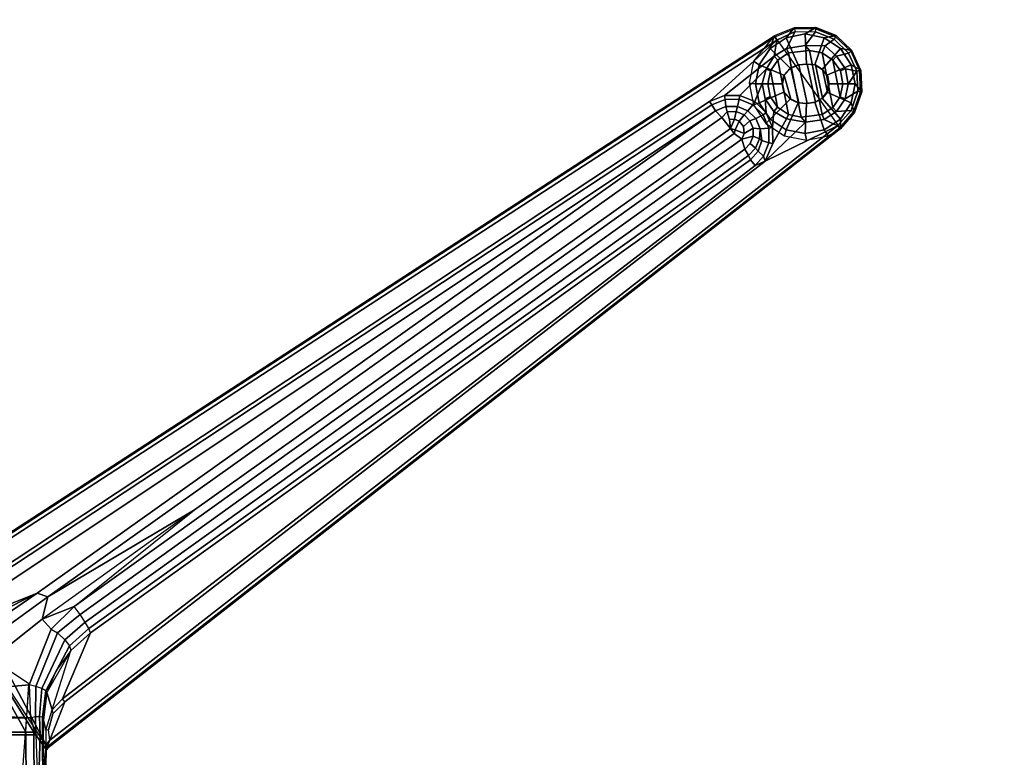
# Model space of a CAD drawing. Units: inches. Extents: x -60 to 60, y -25 to 21.
# Drawn here: x -37 to -27, y 5 to 12 of the extents above; entities that cross this region are included whole.
import ezdxf

# ---------------------------------------------------------------- set-up
doc = ezdxf.new("R2010")
doc.units = ezdxf.units.IN
doc.header["$MEASUREMENT"] = 0
doc.layers.add('TABLE-BASE', color=6, linetype='Continuous')
doc.layers.add('TABLE-TOP', color=6, linetype='Continuous')

msp = doc.modelspace()

# ---------------------------------------------------------------- linework, layer by layer
at = {"layer": 'TABLE-BASE'}
for points in [[(-29.1855, 12.0314, 27.3339), (-29.1075, 12.1282, 27.2563), (-29.3014, 12.0496, 27.2563), (-29.3416, 11.9271, 27.3339)], [(-29.2743, 12.0079, 27.0201), (-29.1001, 12.0904, 27.0213), (-29.1812, 11.927, 27.0258), (-29.303, 11.8537, 27.0231)], [(-29.1055, 12.1179, 27.0574), (-29.1075, 12.1282, 27.2563), (-29.3014, 12.0496, 27.2563), (-29.2958, 12.0389, 27.047)], [(-29.2743, 12.0079, 27.0201), (-29.2958, 12.0389, 27.047), (-29.1055, 12.1179, 27.0574), (-29.1001, 12.0904, 27.0213)], [(-29.0013, 12.0681, 27.3339), (-28.8984, 12.1289, 27.2563), (-29.1075, 12.1282, 27.2563), (-29.1855, 12.0314, 27.3339)], [(-28.9038, 12.0898, 27.0211), (-29.0022, 11.9578, 27.026), (-29.1812, 11.927, 27.0258), (-29.1001, 12.0904, 27.0213)], [(-28.8984, 12.1289, 27.2563), (-28.9003, 12.1186, 27.0574), (-29.1055, 12.1179, 27.0574), (-29.1075, 12.1282, 27.2563)], [(-29.1055, 12.1179, 27.0574), (-29.1001, 12.0904, 27.0213), (-28.9038, 12.0898, 27.0211), (-28.9003, 12.1186, 27.0574)], [(-28.9038, 12.0898, 27.0211), (-28.7235, 12.0178, 27.0213), (-28.8098, 11.9543, 27.0201), (-29.0022, 11.9578, 27.026)], [(-28.8172, 12.0314, 27.3339), (-28.704, 12.0516, 27.2563), (-28.8984, 12.1289, 27.2563), (-29.0013, 12.0681, 27.3339)], [(-28.9038, 12.0898, 27.0211), (-28.9003, 12.1186, 27.0574), (-28.7109, 12.0415, 27.0464), (-28.7235, 12.0178, 27.0213)], [(-28.8984, 12.1289, 27.2563), (-28.704, 12.0516, 27.2563), (-28.7109, 12.0415, 27.0464), (-28.9003, 12.1186, 27.0574)], [(-29.2743, 12.0079, 27.0201), (-29.9245, 11.4148, 27.0201), (-37.2732, 6.5693, 27.0201), (-37.2029, 6.859, 27.0201)], [(-36.3128, 5.1754, 27.2563), (-37.2274, 6.9024, 27.2563), (-29.3014, 12.0496, 27.2563), (-28.6618, 11.153, 27.2563)], [(-37.2274, 6.9024, 27.2563), (-29.3014, 12.0496, 27.2563), (-29.2958, 12.0389, 27.047), (-37.2229, 6.8906, 27.0463)], [(-37.2229, 6.8906, 27.0463), (-29.2958, 12.0389, 27.047), (-29.2743, 12.0079, 27.0201), (-37.2029, 6.859, 27.0201)], [(-29.9245, 11.4148, 27.0201), (-29.2743, 12.0079, 27.0201), (-29.303, 11.8537, 27.0231), (-29.7806, 11.4733, 27.0201)], [(-29.3416, 11.9271, 27.3339), (-29.3014, 12.0496, 27.2563), (-29.5004, 11.8056, 27.2563), (-29.4459, 11.771, 27.3339)], [(-29.07, 11.7695, 27.335), (-29.1855, 12.0314, 27.3339), (-29.3416, 11.9271, 27.3339), (-29.1459, 11.7374, 27.335)], [(-28.9888, 11.7763, 27.335), (-29.0013, 12.0681, 27.3339), (-29.1855, 12.0314, 27.3339), (-29.07, 11.7695, 27.335)], [(-28.9076, 11.7695, 27.335), (-28.8172, 12.0314, 27.3339), (-29.0013, 12.0681, 27.3339), (-28.9888, 11.7763, 27.335)], [(-28.8388, 11.7234, 27.335), (-28.6611, 11.9271, 27.3339), (-28.8172, 12.0314, 27.3339), (-28.9076, 11.7695, 27.335)], [(-28.6611, 11.9271, 27.3339), (-28.5524, 11.9074, 27.2563), (-28.704, 12.0516, 27.2563), (-28.8172, 12.0314, 27.3339)], [(-28.5831, 11.8834, 27.0213), (-28.6988, 11.8551, 27.0225), (-28.8098, 11.9543, 27.0201), (-28.7235, 12.0178, 27.0213)], [(-28.7109, 12.0415, 27.0464), (-28.7235, 12.0178, 27.0213), (-28.5831, 11.8834, 27.0213), (-28.5627, 11.9009, 27.047)], [(-28.5524, 11.9074, 27.2563), (-28.5627, 11.9009, 27.047), (-28.7109, 12.0415, 27.0464), (-28.704, 12.0516, 27.2563)], [(-29.1459, 11.7374, 27.335), (-29.3416, 11.9271, 27.3339), (-29.4459, 11.771, 27.3339), (-29.2093, 11.6686, 27.335)], [(-29.1812, 11.927, 27.0258), (-29.163, 11.8849, 27.0739), (-29.2673, 11.8157, 27.0733), (-29.303, 11.8537, 27.0231)], [(-29.2673, 11.8157, 27.0733), (-29.163, 11.8849, 27.0739), (-29.0405, 11.2648, 27.0722), (-29.1643, 11.2903, 27.0739)], [(-29.1812, 11.927, 27.0258), (-29.0022, 11.9578, 27.026), (-28.9618, 11.9098, 27.0722), (-29.163, 11.8849, 27.0739)], [(-28.9618, 11.9098, 27.0722), (-28.8393, 11.2897, 27.0739), (-29.0405, 11.2648, 27.0722), (-29.163, 11.8849, 27.0739)], [(-28.8098, 11.9543, 27.0201), (-28.838, 11.8843, 27.0738), (-28.9618, 11.9098, 27.0722), (-29.0022, 11.9578, 27.026)], [(-28.9618, 11.9098, 27.0722), (-28.838, 11.8843, 27.0738), (-28.735, 11.3589, 27.0733), (-28.8393, 11.2897, 27.0739)], [(-28.7927, 11.6686, 27.335), (-28.5568, 11.771, 27.3339), (-28.6611, 11.9271, 27.3339), (-28.8388, 11.7234, 27.335)], [(-28.8098, 11.9543, 27.0201), (-28.6988, 11.8551, 27.0225), (-28.7338, 11.8143, 27.0738), (-28.838, 11.8843, 27.0738)], [(-28.7338, 11.8143, 27.0738), (-28.6651, 11.4626, 27.074), (-28.735, 11.3589, 27.0733), (-28.838, 11.8843, 27.0738)], [(-28.5831, 11.8834, 27.0213), (-28.5038, 11.7079, 27.0212), (-28.6142, 11.7313, 27.0224), (-28.6988, 11.8551, 27.0225)], [(-28.5568, 11.771, 27.3339), (-28.4655, 11.7172, 27.2563), (-28.5524, 11.9074, 27.2563), (-28.6611, 11.9271, 27.3339)], [(-28.5831, 11.8834, 27.0213), (-28.5627, 11.9009, 27.047), (-28.4776, 11.7151, 27.0465), (-28.5038, 11.7079, 27.0212)], [(-28.4776, 11.7151, 27.0465), (-28.4655, 11.7172, 27.2563), (-28.5524, 11.9074, 27.2563), (-28.5627, 11.9009, 27.047)], [(-29.6327, 11.4737, 27.0201), (-29.7806, 11.4733, 27.0201), (-29.303, 11.8537, 27.0231), (-29.3802, 11.728, 27.0258)], [(-29.4459, 11.771, 27.3339), (-29.5004, 11.8056, 27.2563), (-29.5424, 11.5944, 27.2563), (-29.4825, 11.5869, 27.3339)], [(-29.3802, 11.728, 27.0258), (-29.303, 11.8537, 27.0231), (-29.2673, 11.8157, 27.0733), (-29.3382, 11.7111, 27.0728)], [(-29.2673, 11.8157, 27.0733), (-29.1643, 11.2903, 27.0739), (-29.2686, 11.3603, 27.0738), (-29.3382, 11.7111, 27.0728)], [(-28.6142, 11.7313, 27.0224), (-28.6613, 11.7118, 27.0668), (-28.7338, 11.8143, 27.0738), (-28.6988, 11.8551, 27.0225)], [(-28.7338, 11.8143, 27.0738), (-28.6613, 11.7118, 27.0668), (-28.6396, 11.5873, 27.0737), (-28.6651, 11.4626, 27.074)], [(-29.6327, 11.4737, 27.0201), (-29.3802, 11.728, 27.0258), (-29.4158, 11.5907, 27.0225), (-29.4886, 11.4158, 27.0201)], [(-29.2093, 11.6686, 27.335), (-29.4459, 11.771, 27.3339), (-29.4825, 11.5869, 27.3339), (-29.2255, 11.5873, 27.335)], [(-29.3802, 11.728, 27.0258), (-29.3382, 11.7111, 27.0728), (-29.3622, 11.5861, 27.075), (-29.4158, 11.5907, 27.0225)], [(-29.3622, 11.5861, 27.075), (-29.3382, 11.7111, 27.0728), (-29.2686, 11.3603, 27.0738), (-29.341, 11.4628, 27.0668)], [(-29.2042, 11.6687, 27.2104), (-29.1408, 11.7375, 27.2104), (-29.1459, 11.7374, 27.335), (-29.2093, 11.6686, 27.335)], [(-29.2042, 11.6687, 27.2104), (-29.1419, 11.4374, 27.2104), (-29.0649, 11.4042, 27.2104), (-29.1408, 11.7375, 27.2104)], [(-29.1408, 11.7375, 27.2104), (-29.0649, 11.7696, 27.2104), (-29.07, 11.7695, 27.335), (-29.1459, 11.7374, 27.335)], [(-29.0649, 11.7696, 27.2104), (-29.1408, 11.7375, 27.2104), (-29.0649, 11.4042, 27.2104), (-28.9837, 11.3973, 27.2104)], [(-29.0649, 11.7696, 27.2104), (-28.9837, 11.7764, 27.2104), (-28.9888, 11.7763, 27.335), (-29.07, 11.7695, 27.335)], [(-29.0649, 11.7696, 27.2104), (-28.9837, 11.3973, 27.2104), (-28.9025, 11.4112, 27.2104), (-28.9837, 11.7764, 27.2104)], [(-28.9837, 11.7764, 27.2104), (-28.9025, 11.7696, 27.2104), (-28.9076, 11.7695, 27.335), (-28.9888, 11.7763, 27.335)], [(-28.9025, 11.7696, 27.2104), (-28.9837, 11.7764, 27.2104), (-28.9025, 11.4112, 27.2104), (-28.8336, 11.4467, 27.2104)], [(-28.9025, 11.7696, 27.2104), (-28.8336, 11.7236, 27.2104), (-28.8388, 11.7234, 27.335), (-28.9076, 11.7695, 27.335)], [(-28.9025, 11.7696, 27.2104), (-28.8336, 11.4467, 27.2104), (-28.7876, 11.5062, 27.2104), (-28.8336, 11.7236, 27.2104)], [(-28.8336, 11.7236, 27.2104), (-28.7876, 11.6687, 27.2104), (-28.7927, 11.6686, 27.335), (-28.8388, 11.7234, 27.335)], [(-28.7876, 11.6687, 27.2104), (-28.8336, 11.7236, 27.2104), (-28.7876, 11.5062, 27.2104), (-28.7715, 11.5875, 27.2104)], [(-28.7766, 11.5873, 27.335), (-28.5202, 11.5869, 27.3339), (-28.5568, 11.771, 27.3339), (-28.7927, 11.6686, 27.335)], [(-28.6142, 11.7313, 27.0224), (-28.5865, 11.5839, 27.0225), (-28.6396, 11.5873, 27.0737), (-28.6613, 11.7118, 27.0668)], [(-28.5038, 11.7079, 27.0212), (-28.4939, 11.5155, 27.0213), (-28.6164, 11.4405, 27.0225), (-28.5865, 11.5839, 27.0225)], [(-28.5038, 11.7079, 27.0212), (-28.5865, 11.5839, 27.0225), (-28.6142, 11.7313, 27.0224), (-28.5038, 11.7079, 27.0212)], [(-28.5202, 11.5869, 27.3339), (-28.4557, 11.5083, 27.2563), (-28.4655, 11.7172, 27.2563), (-28.5568, 11.771, 27.3339)], [(-28.4939, 11.5155, 27.0213), (-28.5038, 11.7079, 27.0212), (-28.4776, 11.7151, 27.0465), (-28.4675, 11.5102, 27.047)], [(-28.4557, 11.5083, 27.2563), (-28.4675, 11.5102, 27.047), (-28.4776, 11.7151, 27.0465), (-28.4655, 11.7172, 27.2563)], [(-29.2204, 11.5875, 27.2104), (-29.2042, 11.6687, 27.2104), (-29.2093, 11.6686, 27.335), (-29.2255, 11.5873, 27.335)], [(-29.2042, 11.6687, 27.2104), (-29.2204, 11.5875, 27.2104), (-29.2042, 11.5062, 27.2104), (-29.1419, 11.4374, 27.2104)], [(-28.7876, 11.6687, 27.2104), (-28.7715, 11.5875, 27.2104), (-28.7766, 11.5873, 27.335), (-28.7927, 11.6686, 27.335)], [(-29.4825, 11.5869, 27.3339), (-29.5424, 11.5944, 27.2563), (-29.5004, 11.3833, 27.2563), (-29.4459, 11.4028, 27.3339)], [(-29.4886, 11.4158, 27.0201), (-29.4158, 11.5907, 27.0225), (-29.3881, 11.4433, 27.0224), (-29.3779, 11.3075, 27.0201)], [(-29.2255, 11.5873, 27.335), (-29.4825, 11.5869, 27.3339), (-29.4459, 11.4028, 27.3339), (-29.2093, 11.5061, 27.335)], [(-29.2093, 11.5061, 27.335), (-29.4459, 11.4028, 27.3339), (-29.3416, 11.2467, 27.3339), (-29.147, 11.4373, 27.335)], [(-29.3881, 11.4433, 27.0224), (-29.4158, 11.5907, 27.0225), (-29.3622, 11.5861, 27.075), (-29.341, 11.4628, 27.0668)], [(-29.2042, 11.5062, 27.2104), (-29.2204, 11.5875, 27.2104), (-29.2255, 11.5873, 27.335), (-29.2093, 11.5061, 27.335)], [(-29.1419, 11.4374, 27.2104), (-29.2042, 11.5062, 27.2104), (-29.2093, 11.5061, 27.335), (-29.147, 11.4373, 27.335)], [(-28.7876, 11.5062, 27.2104), (-28.8336, 11.4467, 27.2104), (-28.8388, 11.4466, 27.335), (-28.7927, 11.5061, 27.335)], [(-28.8388, 11.4466, 27.335), (-28.6611, 11.2467, 27.3339), (-28.5568, 11.4028, 27.3339), (-28.7927, 11.5061, 27.335)], [(-28.7715, 11.5875, 27.2104), (-28.7876, 11.5062, 27.2104), (-28.7927, 11.5061, 27.335), (-28.7766, 11.5873, 27.335)], [(-28.7927, 11.5061, 27.335), (-28.5568, 11.4028, 27.3339), (-28.5202, 11.5869, 27.3339), (-28.7766, 11.5873, 27.335)], [(-28.5577, 11.33, 27.0213), (-28.6988, 11.3195, 27.0225), (-28.6164, 11.4405, 27.0225), (-28.4939, 11.5155, 27.0213)], [(-28.6164, 11.4405, 27.0225), (-28.6651, 11.4626, 27.074), (-28.6396, 11.5873, 27.0737), (-28.5865, 11.5839, 27.0225)], [(-28.4939, 11.5155, 27.0213), (-28.4675, 11.5102, 27.047), (-28.5351, 11.3172, 27.0459), (-28.5577, 11.33, 27.0213)], [(-28.5568, 11.4028, 27.3339), (-28.5244, 11.3107, 27.2563), (-28.4557, 11.5083, 27.2563), (-28.5202, 11.5869, 27.3339)], [(-28.4557, 11.5083, 27.2563), (-28.5244, 11.3107, 27.2563), (-28.5351, 11.3172, 27.0459), (-28.4675, 11.5102, 27.047)], [(-29.904, 11.3838, 26.9935), (-37.2527, 6.5382, 26.9935), (-37.2732, 6.5693, 27.0201), (-29.9245, 11.4148, 27.0201)], [(-29.904, 11.3838, 26.9935), (-29.9245, 11.4148, 27.0201), (-29.7806, 11.4733, 27.0201), (-29.7736, 11.4368, 26.9936)], [(-29.7736, 11.4368, 26.9936), (-29.7685, 11.3668, 26.7908), (-29.8665, 11.325, 26.791), (-29.904, 11.3838, 26.9935)], [(-29.6395, 11.4371, 26.9936), (-29.7736, 11.4368, 26.9936), (-29.7806, 11.4733, 27.0201), (-29.6327, 11.4737, 27.0201)], [(-29.7736, 11.4368, 26.9936), (-29.6395, 11.4371, 26.9936), (-29.656, 11.3681, 26.7886), (-29.7685, 11.3668, 26.7908)], [(-29.5089, 11.3847, 26.9936), (-29.5546, 11.3267, 26.7813), (-29.656, 11.3681, 26.7886), (-29.6395, 11.4371, 26.9936)], [(-29.6395, 11.4371, 26.9936), (-29.6327, 11.4737, 27.0201), (-29.4886, 11.4158, 27.0201), (-29.5089, 11.3847, 26.9936)], [(-29.4086, 11.2865, 26.9935), (-29.5089, 11.3847, 26.9936), (-29.4886, 11.4158, 27.0201), (-29.3779, 11.3075, 27.0201)], [(-29.3881, 11.4433, 27.0224), (-29.341, 11.4628, 27.0668), (-29.2686, 11.3603, 27.0738), (-29.3035, 11.3195, 27.0225)], [(-29.317, 11.165, 27.0201), (-29.3779, 11.3075, 27.0201), (-29.3881, 11.4433, 27.0224), (-29.3035, 11.3195, 27.0225)], [(-29.147, 11.4373, 27.335), (-29.3416, 11.2467, 27.3339), (-29.1855, 11.1424, 27.3339), (-29.07, 11.4041, 27.335)], [(-29.0649, 11.4042, 27.2104), (-29.1419, 11.4374, 27.2104), (-29.147, 11.4373, 27.335), (-29.07, 11.4041, 27.335)], [(-28.9888, 11.3972, 27.335), (-29.0013, 11.1058, 27.3339), (-28.8172, 11.1424, 27.3339), (-28.9076, 11.411, 27.335)], [(-28.9025, 11.4112, 27.2104), (-28.9837, 11.3973, 27.2104), (-28.9888, 11.3972, 27.335), (-28.9076, 11.411, 27.335)], [(-28.8336, 11.4467, 27.2104), (-28.9025, 11.4112, 27.2104), (-28.9076, 11.411, 27.335), (-28.8388, 11.4466, 27.335)], [(-28.9076, 11.411, 27.335), (-28.8172, 11.1424, 27.3339), (-28.6611, 11.2467, 27.3339), (-28.8388, 11.4466, 27.335)], [(-28.6164, 11.4405, 27.0225), (-28.6988, 11.3195, 27.0225), (-28.735, 11.3589, 27.0733), (-28.6651, 11.4626, 27.074)], [(-37.304, 6.3178, 26.5426), (-37.2792, 6.3849, 26.6573), (-29.8665, 11.325, 26.791), (-36.4152, 6.6704, 25.9751)], [(-37.2527, 6.5382, 26.9935), (-29.904, 11.3838, 26.9935), (-29.8665, 11.325, 26.791), (-37.2792, 6.3849, 26.6573)], [(-36.3112, 6.6358, 25.8533), (-36.4152, 6.6704, 25.9751), (-29.8665, 11.325, 26.791), (-29.807, 11.2629, 26.6693)], [(-29.7541, 11.3167, 26.7017), (-29.807, 11.2629, 26.6693), (-29.8665, 11.325, 26.791), (-29.7685, 11.3668, 26.7908)], [(-29.807, 11.2629, 26.6693), (-29.7541, 11.3167, 26.7017), (-29.7338, 11.2426, 26.6398), (-29.723, 11.1553, 26.6094)], [(-29.7541, 11.3167, 26.7017), (-29.7685, 11.3668, 26.7908), (-29.656, 11.3681, 26.7886), (-29.6698, 11.3192, 26.7021)], [(-29.7541, 11.3167, 26.7017), (-29.6698, 11.3192, 26.7021), (-29.6851, 11.244, 26.64), (-29.7338, 11.2426, 26.6398)], [(-29.6851, 11.244, 26.64), (-29.6698, 11.3192, 26.7021), (-29.5923, 11.2882, 26.6966), (-29.6403, 11.2261, 26.6369)], [(-29.5923, 11.2882, 26.6966), (-29.6698, 11.3192, 26.7021), (-29.656, 11.3681, 26.7886), (-29.5546, 11.3267, 26.7813)], [(-29.5923, 11.2882, 26.6966), (-29.5546, 11.3267, 26.7813), (-29.4785, 11.2506, 26.7693), (-29.5348, 11.2308, 26.6865)], [(-29.5089, 11.3847, 26.9936), (-29.4086, 11.2865, 26.9935), (-29.4785, 11.2506, 26.7693), (-29.5546, 11.3267, 26.7813)], [(-29.4459, 11.4028, 27.3339), (-29.5004, 11.3833, 27.2563), (-29.3807, 11.2042, 27.2563), (-29.3416, 11.2467, 27.3339)], [(-29.3035, 11.3195, 27.0225), (-29.1812, 11.2476, 27.0258), (-29.3153, 11.01, 27.0201), (-29.317, 11.165, 27.0201)], [(-29.1812, 11.2476, 27.0258), (-29.3035, 11.3195, 27.0225), (-29.2686, 11.3603, 27.0738), (-29.1643, 11.2903, 27.0739)], [(-29.07, 11.4041, 27.335), (-29.1855, 11.1424, 27.3339), (-29.0013, 11.1058, 27.3339), (-28.9888, 11.3972, 27.335)], [(-28.9837, 11.3973, 27.2104), (-29.0649, 11.4042, 27.2104), (-29.07, 11.4041, 27.335), (-28.9888, 11.3972, 27.335)], [(-28.819, 11.2425, 27.0232), (-28.8393, 11.2897, 27.0739), (-28.735, 11.3589, 27.0733), (-28.6988, 11.3195, 27.0225)], [(-28.5577, 11.33, 27.0213), (-28.6892, 11.1824, 27.0207), (-28.819, 11.2425, 27.0232), (-28.6988, 11.3195, 27.0225)], [(-28.6892, 11.1824, 27.0207), (-28.5577, 11.33, 27.0213), (-28.5351, 11.3172, 27.0459), (-28.6686, 11.1633, 27.0464)], [(-28.6618, 11.153, 27.2563), (-28.6686, 11.1633, 27.0464), (-28.5351, 11.3172, 27.0459), (-28.5244, 11.3107, 27.2563)], [(-28.6611, 11.2467, 27.3339), (-28.6618, 11.153, 27.2563), (-28.5244, 11.3107, 27.2563), (-28.5568, 11.4028, 27.3339)], [(-36.3112, 6.6358, 25.8533), (-29.807, 11.2629, 26.6693), (-29.723, 11.1553, 26.6094), (-34.8969, 7.4762, 25.9606)], [(-29.723, 11.1553, 26.6094), (-29.7338, 11.2426, 26.6398), (-29.6851, 11.244, 26.64), (-29.723, 11.1553, 26.6094)], [(-29.6403, 11.2261, 26.6369), (-29.6767, 11.1439, 26.607), (-29.723, 11.1553, 26.6094), (-29.6851, 11.244, 26.64)], [(-29.5963, 11.1736, 26.6272), (-29.59, 11.106, 26.6157), (-29.6767, 11.1439, 26.607), (-29.6403, 11.2261, 26.6369)], [(-29.5963, 11.1736, 26.6272), (-29.6403, 11.2261, 26.6369), (-29.5923, 11.2882, 26.6966), (-29.5348, 11.2308, 26.6865)], [(-29.5963, 11.1736, 26.6272), (-29.5348, 11.2308, 26.6865), (-29.5051, 11.1579, 26.6736), (-29.59, 11.106, 26.6157)], [(-29.5051, 11.1579, 26.6736), (-29.5348, 11.2308, 26.6865), (-29.4785, 11.2506, 26.7693), (-29.438, 11.1537, 26.7554)], [(-29.3535, 11.1573, 26.9935), (-29.438, 11.1537, 26.7554), (-29.4785, 11.2506, 26.7693), (-29.4086, 11.2865, 26.9935)], [(-29.4086, 11.2865, 26.9935), (-29.3779, 11.3075, 27.0201), (-29.317, 11.165, 27.0201), (-29.3535, 11.1573, 26.9935)], [(-29.0001, 11.2168, 27.026), (-29.3889, 10.8403, 27.0202), (-29.3153, 11.01, 27.0201), (-29.1812, 11.2476, 27.0258)], [(-28.819, 11.2425, 27.0232), (-28.6892, 11.1824, 27.0207), (-29.3889, 10.8403, 27.0202), (-29.0001, 11.2168, 27.026)], [(-29.3416, 11.2467, 27.3339), (-29.3807, 11.2042, 27.2563), (-29.2017, 11.0846, 27.2563), (-29.1855, 11.1424, 27.3339)], [(-29.1812, 11.2476, 27.0258), (-29.1643, 11.2903, 27.0739), (-29.0405, 11.2648, 27.0722), (-29.0001, 11.2168, 27.026)], [(-28.819, 11.2425, 27.0232), (-29.0001, 11.2168, 27.026), (-29.0405, 11.2648, 27.0722), (-28.8393, 11.2897, 27.0739)], [(-28.8172, 11.1424, 27.3339), (-28.7794, 11.0846, 27.2563), (-28.6618, 11.153, 27.2563), (-28.6611, 11.2467, 27.3339)], [(-28.6892, 11.1824, 27.0207), (-28.6686, 11.1633, 27.0464), (-36.3223, 5.1833, 27.0435), (-36.2935, 5.2533, 27.0202)], [(-36.3223, 5.1833, 27.0435), (-28.6686, 11.1633, 27.0464), (-28.6618, 11.153, 27.2563), (-36.3128, 5.1754, 27.2563)], [(-36.2935, 5.2533, 27.0202), (-36.1473, 5.6211, 27.0201), (-29.3889, 10.8403, 27.0202), (-28.6892, 11.1824, 27.0207)], [(-34.8969, 7.4762, 25.9606), (-29.723, 11.1553, 26.6094), (-29.689, 11.1074, 26.6009), (-36.0581, 6.5406, 25.7957)], [(-29.6767, 11.1439, 26.607), (-29.689, 11.1074, 26.6009), (-29.723, 11.1553, 26.6094), (-29.6767, 11.1439, 26.607)], [(-29.6125, 11.0517, 26.6067), (-29.689, 11.1074, 26.6009), (-29.6767, 11.1439, 26.607), (-29.59, 11.106, 26.6157)], [(-29.6125, 11.0517, 26.6067), (-29.59, 11.106, 26.6157), (-29.5051, 11.1579, 26.6736), (-29.5055, 11.0812, 26.6601)], [(-29.5051, 11.1579, 26.6736), (-29.438, 11.1537, 26.7554), (-29.4429, 11.056, 26.7322), (-29.5055, 11.0812, 26.6601)], [(-29.438, 11.1537, 26.7554), (-29.4191, 11.04, 26.7869), (-29.4429, 11.056, 26.7322)], [(-29.3535, 11.1573, 26.9935), (-29.3519, 11.0168, 26.9934), (-29.4191, 11.04, 26.7869), (-29.438, 11.1537, 26.7554)], [(-29.3519, 11.0168, 26.9934), (-29.3535, 11.1573, 26.9935), (-29.317, 11.165, 27.0201), (-29.3153, 11.01, 27.0201)], [(-29.1855, 11.1424, 27.3339), (-29.2017, 11.0846, 27.2563), (-28.9906, 11.0426, 27.2563), (-29.0013, 11.1058, 27.3339)], [(-29.0013, 11.1058, 27.3339), (-28.9906, 11.0426, 27.2563), (-28.7794, 11.0846, 27.2563), (-28.8172, 11.1424, 27.3339)], [(-29.6125, 11.0517, 26.6067), (-36.0017, 6.4648, 25.7989), (-36.0581, 6.5406, 25.7957), (-29.689, 11.1074, 26.6009)], [(-29.6125, 11.0517, 26.6067), (-29.5853, 10.956, 26.6389), (-35.9529, 6.3918, 25.8337), (-36.0017, 6.4648, 25.7989)], [(-29.6125, 11.0517, 26.6067), (-29.5055, 11.0812, 26.6601), (-29.534, 11.0113, 26.6478), (-29.5853, 10.956, 26.6389)], [(-29.534, 11.0113, 26.6478), (-29.5055, 11.0812, 26.6601), (-29.4429, 11.056, 26.7322), (-29.4803, 10.9643, 26.7161)], [(-29.4561, 10.9355, 26.7857), (-29.4803, 10.9643, 26.7161), (-29.4429, 11.056, 26.7322), (-29.4191, 11.04, 26.7869)], [(-29.4032, 10.8881, 26.9933), (-29.4561, 10.9355, 26.7857), (-29.4191, 11.04, 26.7869), (-29.3519, 11.0168, 26.9934)], [(-29.5491, 10.8944, 26.7017), (-35.9175, 6.3302, 25.896), (-35.9529, 6.3918, 25.8337), (-29.5853, 10.956, 26.6389)], [(-29.4803, 10.9643, 26.7161), (-29.5491, 10.8944, 26.7017), (-29.5853, 10.956, 26.6389), (-29.534, 11.0113, 26.6478)], [(-29.4803, 10.9643, 26.7161), (-29.4561, 10.9355, 26.7857), (-29.5296, 10.8525, 26.7849), (-29.5491, 10.8944, 26.7017)], [(-29.5296, 10.8525, 26.7849), (-29.4561, 10.9355, 26.7857), (-29.4032, 10.8881, 26.9933), (-29.4862, 10.7979, 26.9932)], [(-29.3519, 11.0168, 26.9934), (-29.3153, 11.01, 27.0201), (-29.3889, 10.8403, 27.0202), (-29.4032, 10.8881, 26.9933)], [(-35.8996, 6.2876, 25.9784), (-29.5296, 10.8525, 26.7849), (-29.4862, 10.7979, 26.9932), (-36.17, 5.6507, 26.9932)], [(-36.1473, 5.6211, 27.0201), (-36.17, 5.6507, 26.9932), (-29.4862, 10.7979, 26.9932), (-29.3889, 10.8403, 27.0202)], [(-35.9175, 6.3302, 25.896), (-29.5491, 10.8944, 26.7017), (-29.5296, 10.8525, 26.7849), (-35.8996, 6.2876, 25.9784)], [(-29.4032, 10.8881, 26.9933), (-29.3889, 10.8403, 27.0202), (-29.4862, 10.7979, 26.9932)], [(-36.3661, 6.419, 25.7742), (-36.0581, 6.5406, 25.7957), (-34.8969, 7.4762, 25.9606), (-36.3661, 6.419, 25.7742)], [(-36.3112, 6.6358, 25.8533), (-34.8969, 7.4762, 25.9606), (-36.3661, 6.419, 25.7742), (-36.3112, 6.6358, 25.8533)], [(-37.1862, 6.5084, 27.2563), (-37.2703, 6.8897, 27.2563), (-37.2274, 6.9024, 27.2563), (-36.3128, 5.1754, 27.2563)], [(-37.454, 5.9572, 25.9068), (-37.5398, 6.1053, 26.403), (-36.4152, 6.6704, 25.9751)], [(-37.3896, 6.2225, 26.4482), (-37.304, 6.3178, 26.5426), (-36.4152, 6.6704, 25.9751), (-37.5398, 6.1053, 26.403)], [(-36.3112, 6.6358, 25.8533), (-37.3778, 5.8642, 25.7342), (-37.454, 5.9572, 25.9068), (-36.4152, 6.6704, 25.9751)], [(-37.2519, 5.7179, 25.6506), (-37.3778, 5.8642, 25.7342), (-36.3112, 6.6358, 25.8533), (-36.3661, 6.419, 25.7742)], [(-39.5549, 5.3287, 27.2563), (-36.4474, 5.3287, 27.2563), (-37.1862, 6.5084, 27.2563), (-38.8161, 6.5084, 27.2563)], [(-37.1862, 6.5084, 27.2563), (-37.1452, 6.4462, 27.2032), (-36.5262, 5.3287, 27.1789), (-36.4474, 5.3287, 27.2563)], [(-36.3128, 5.1754, 27.2563), (-37.1862, 6.5084, 27.2563), (-36.4474, 5.3287, 27.2563), (-36.3259, 5.1581, 27.2563)], [(-37.1452, 6.4462, 27.2032), (-37.1862, 6.5084, 27.2563), (-36.4474, 5.3287, 27.2563), (-36.5262, 5.3287, 27.1789)], [(-36.0581, 6.5406, 25.7957), (-36.3661, 6.419, 25.7742), (-36.2786, 6.3221, 25.7571)], [(-36.0017, 6.4648, 25.7989), (-36.0581, 6.5406, 25.7957), (-36.2786, 6.3221, 25.7571), (-36.2204, 6.2867, 25.76)], [(-35.9529, 6.3918, 25.8337), (-36.0017, 6.4648, 25.7989), (-36.2204, 6.2867, 25.76), (-36.1495, 6.2198, 25.7962)], [(-37.2519, 5.7179, 25.6506), (-36.3661, 6.419, 25.7742), (-36.2786, 6.3221, 25.7571), (-36.493, 5.7857, 25.6626)], [(-37.1622, 6.2402, 26.7311), (-37.1452, 6.4462, 27.2032), (-36.5262, 5.3287, 27.1789), (-36.4947, 5.7971, 25.9233)], [(-35.9175, 6.3302, 25.896), (-35.9529, 6.3918, 25.8337), (-36.1495, 6.2198, 25.7962), (-36.1016, 6.1609, 25.8673)], [(-36.2786, 6.3221, 25.7571), (-36.2204, 6.2867, 25.76), (-36.4296, 5.7698, 25.6721), (-36.493, 5.7857, 25.6626)], [(-36.2204, 6.2867, 25.76), (-36.1495, 6.2198, 25.7962), (-36.3706, 5.7514, 25.7084), (-36.4296, 5.7698, 25.6721)], [(-35.8996, 6.2876, 25.9784), (-36.17, 5.6507, 26.9932), (-36.2718, 5.544, 26.9871), (-36.0897, 6.1171, 25.9523)], [(-35.8996, 6.2876, 25.9784), (-35.9175, 6.3302, 25.896), (-36.1016, 6.1609, 25.8673), (-36.0897, 6.1171, 25.9523)], [(-36.1495, 6.2198, 25.7962), (-36.1016, 6.1609, 25.8673), (-36.3327, 5.7282, 25.7646), (-36.3706, 5.7514, 25.7084)], [(-36.1016, 6.1609, 25.8673), (-36.0897, 6.1171, 25.9523), (-36.3206, 5.7106, 25.8277), (-36.3327, 5.7282, 25.7646)], [(-36.2718, 5.544, 26.9871), (-36.0897, 6.1171, 25.9523), (-36.2304, 5.9256, 25.9015), (-36.3206, 5.7106, 25.8277)], [(-37.2519, 5.7179, 25.6506), (-36.493, 5.7857, 25.6626), (-36.4791, 5.4689, 25.6067), (-37.6294, 5.5161, 25.615)], [(-36.5199, 4.7892, 27.1888), (-36.5262, 5.3287, 27.1789), (-36.4947, 5.7971, 25.9233), (-36.5545, 5.0152, 25.6702)], [(-36.4296, 5.7698, 25.6721), (-36.493, 5.7857, 25.6626), (-36.4791, 5.4689, 25.6067), (-36.4328, 5.4789, 25.6181)], [(-36.3706, 5.7514, 25.7084), (-36.4296, 5.7698, 25.6721), (-36.4328, 5.4789, 25.6181), (-36.3926, 5.4816, 25.6459)], [(-36.3327, 5.7282, 25.7646), (-36.3706, 5.7514, 25.7084), (-36.3926, 5.4816, 25.6459), (-36.3649, 5.4781, 25.6867)], [(-36.3206, 5.7106, 25.8277), (-36.3327, 5.7282, 25.7646), (-36.3649, 5.4781, 25.6867), (-36.3547, 5.4458, 25.7255)], [(-36.3327, 5.3472, 26.9814), (-36.2718, 5.544, 26.9871), (-36.3206, 5.7106, 25.8277), (-36.3547, 5.4458, 25.7255)], [(-36.2934, 5.2537, 27.0201), (-36.3045, 5.3502, 27.0187), (-36.263, 5.5057, 27.0185), (-36.1473, 5.6211, 27.0201)], [(-36.2718, 5.544, 26.9871), (-36.263, 5.5057, 27.0185), (-36.1473, 5.6211, 27.0201), (-36.17, 5.6507, 26.9932)], [(-38.0012, 5.4742, 25.6077), (-37.6294, 5.5161, 25.615), (-36.4791, 5.4689, 25.6067), (-39.5244, 5.4677, 25.6065)], [(-36.3045, 5.3502, 27.0187), (-36.3327, 5.3472, 26.9814), (-36.2718, 5.544, 26.9871), (-36.263, 5.5057, 27.0185)], [(-39.5532, 5.3035, 25.5588), (-39.5244, 5.4677, 25.6065), (-36.4791, 5.4689, 25.6067), (-36.4273, 5.3045, 25.5612)], [(-36.4791, 5.4689, 25.6067), (-36.4328, 5.4789, 25.6181), (-36.4273, 5.3045, 25.5612)], [(-36.4328, 5.4789, 25.6181), (-36.3926, 5.4816, 25.6459), (-36.386, 5.2994, 25.5841), (-36.4273, 5.3045, 25.5612)], [(-36.3926, 5.4816, 25.6459), (-36.3649, 5.4781, 25.6867), (-36.3629, 5.2699, 25.607), (-36.386, 5.2994, 25.5841)], [(-36.3649, 5.4781, 25.6867), (-36.3547, 5.4458, 25.7255), (-36.3561, 5.2397, 25.63), (-36.3629, 5.2699, 25.607)], [(-36.3547, 5.4458, 25.7255), (-36.3561, 5.2397, 25.63), (-36.3597, 4.933, 25.4348), (-36.3572, 4.9718, 25.5809)], [(-36.3572, 4.9718, 25.5809), (-36.3547, 5.4458, 25.7255), (-36.3327, 5.3472, 26.9814), (-36.3322, 5.2042, 26.9923)], [(-39.5549, 5.3287, 27.2563), (-39.5563, 4.7941, 27.2557), (-36.4457, 4.7941, 27.2558), (-36.4474, 5.3287, 27.2563)], [(-36.4474, 5.3287, 27.2563), (-36.5262, 5.3287, 27.1789), (-36.5199, 4.7892, 27.1888), (-36.4457, 4.7941, 27.2558)], [(-36.3279, 5.0011, 27.2563), (-36.3259, 5.1581, 27.2563), (-36.4474, 5.3287, 27.2563), (-36.4457, 4.7941, 27.2558)], [(-36.3322, 5.2042, 26.9923), (-36.2935, 5.2533, 27.0202), (-36.3045, 5.3502, 27.0187), (-36.3327, 5.3472, 26.9814)], [(-39.5983, 4.683, 25.1474), (-39.5532, 5.3035, 25.5588), (-36.4273, 5.3045, 25.5612), (-36.404, 4.6816, 25.1464)], [(-36.404, 4.6816, 25.1464), (-36.386, 5.2994, 25.5841), (-36.4273, 5.3045, 25.5612), (-36.404, 4.6816, 25.1464)], [(-36.3616, 4.8375, 25.3284), (-36.3629, 5.2699, 25.607), (-36.386, 5.2994, 25.5841), (-36.404, 4.6816, 25.1464)], [(-36.3561, 5.2397, 25.63), (-36.3597, 4.933, 25.4348), (-36.3616, 4.8375, 25.3284), (-36.3629, 5.2699, 25.607)], [(-36.3223, 5.1833, 27.0435), (-36.3318, 5.1605, 27.0332), (-36.3322, 5.2042, 26.9923), (-36.2935, 5.2533, 27.0202)], [(-36.3318, 5.1605, 27.0332), (-36.3322, 5.2042, 26.9923), (-36.3572, 4.9718, 25.5809), (-36.3426, 4.9864, 26.4186)], [(-36.3259, 5.1581, 27.2563), (-36.3318, 5.1605, 27.0332), (-36.3426, 4.9864, 26.4186), (-36.3279, 5.0011, 27.2563)], [(-36.3223, 5.1833, 27.0435), (-36.3128, 5.1754, 27.2563), (-36.3259, 5.1581, 27.2563), (-36.3318, 5.1605, 27.0332)]]:
    msp.add_3dface(points, dxfattribs=at)
at = {"layer": 'TABLE-TOP'}
for points, invisible_edges in [([(-18.4396, -20.8322, 27.335), (-36.8701, -20.3288, 27.335), (-36.8701, 20.3288, 27.335), (-18.4396, 20.8322, 27.335)], 10), ([(-36.8701, 20.3288, 28.5), (-36.8701, -20.3288, 28.5), (-18.4396, -20.8322, 28.5), (-18.4396, 20.8322, 28.5)], 5)]:
    msp.add_3dface(points, dxfattribs=dict(at, invisible_edges=invisible_edges))

doc.saveas('drawing.dxf')
